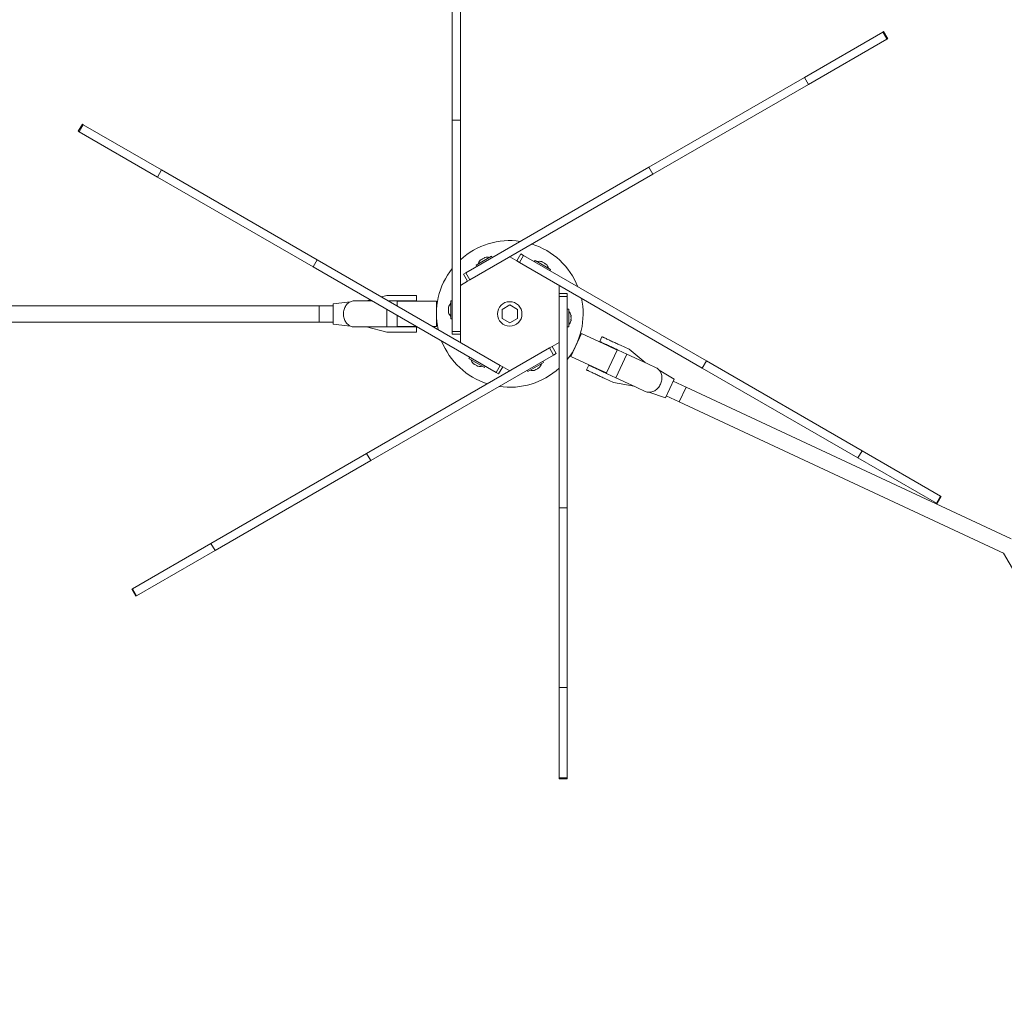
# Model space of a CAD drawing. Units: millimetres. Extents: x 280.6 to 336.7, y 163.2 to 233.8.
# Drawn here: x 307.5 to 313.5, y 181.4 to 187.4 of the extents above; entities that cross this region are included whole.
import ezdxf

# ---------------------------------------------------------------- set-up
doc = ezdxf.new("R2010")
doc.units = ezdxf.units.MM
doc.header["$MEASUREMENT"] = 0
doc.layers.add('Ebene 1', color=7, linetype='Continuous', lineweight=0)

# ---------------------------------------------------------------- blocks, each defined once
blk = doc.blocks.new('Block_0')
at = {"layer": 'Ebene 1', "color": 250, "lineweight": 9}
for p, q in [((310.1115, 187.8452), (310.1115, 186.7424)), ((310.1615, 186.7424), (310.1615, 187.8452)), ((312.7539, 187.2828), (312.2728, 187.0051)), ((312.7585, 187.2855), (312.7539, 187.2828)), ((312.7789, 187.2395), (312.7539, 187.2828)), ((312.7835, 187.2422), (312.7585, 187.2855)), ((312.2978, 186.9618), (312.7789, 187.2395)), ((312.7789, 187.2395), (312.7835, 187.2422)), ((312.2728, 187.0051), (311.3178, 186.4537)), ((312.2978, 186.9618), (312.2728, 187.0051)), ((311.3428, 186.4104), (312.2978, 186.9618)), ((310.1615, 186.7424), (310.1115, 186.7424)), ((310.1115, 186.7424), (310.1115, 185.4462)), ((310.1615, 185.4462), (310.1615, 186.7424)), ((307.8427, 186.7172), (307.8177, 186.6739)), ((307.8177, 186.6739), (307.8222, 186.6712)), ((307.8472, 186.7145), (307.8222, 186.6712)), ((307.8222, 186.6712), (308.3033, 186.3935)), ((307.8472, 186.7145), (307.8427, 186.7172)), ((308.3283, 186.4368), (307.8472, 186.7145)), ((308.3283, 186.4368), (308.3033, 186.3935)), ((309.2833, 185.8854), (308.3283, 186.4368)), ((311.3178, 186.4537), (310.1953, 185.8056)), ((311.3428, 186.4104), (311.3178, 186.4537)), ((308.3033, 186.3935), (309.2583, 185.8421)), ((310.2203, 185.7623), (311.3428, 186.4104)), ((309.2833, 185.8854), (309.2583, 185.8421)), ((310.4059, 185.2373), (309.2833, 185.8854)), ((310.3529, 185.907), (310.2576, 185.852)), ((310.2835, 185.8824), (310.2836, 185.8824)), ((310.3135, 185.8997), (310.3135, 185.8997)), ((310.3574, 185.8992), (310.3529, 185.907)), ((310.4646, 185.9034), (310.5079, 185.8784)), ((310.5079, 185.8784), (310.5329, 185.9217)), ((310.5079, 185.8784), (310.5234, 185.8695)), ((310.5234, 185.8695), (310.5484, 185.9128)), ((310.5484, 185.9128), (310.5329, 185.9217)), ((311.6709, 185.2646), (310.5484, 185.9128)), ((310.6197, 185.882), (310.6152, 185.8742)), ((310.715, 185.827), (310.6197, 185.882)), ((309.2583, 185.8421), (310.3809, 185.194)), ((310.2576, 185.852), (310.2621, 185.8442)), ((310.5234, 185.8695), (311.6459, 185.2213)), ((310.659, 185.8747), (310.6591, 185.8747)), ((310.6889, 185.8574), (310.689, 185.8574)), ((310.7105, 185.8192), (310.715, 185.827)), ((310.1953, 185.8056), (310.1798, 185.7967)), ((310.2048, 185.7534), (310.1798, 185.7967)), ((310.2203, 185.7623), (310.1953, 185.8056)), ((310.2048, 185.7534), (310.2203, 185.7623)), ((310.1615, 185.7284), (310.2048, 185.7534)), ((310.7677, 185.7284), (310.7677, 185.6784)), ((309.5863, 185.6333), (309.6094, 185.6394)), ((309.6781, 185.6575), (309.7099, 185.6658)), ((309.7099, 185.6658), (309.7675, 185.6658)), ((309.7675, 185.6658), (309.7734, 185.6658)), ((309.7734, 185.6658), (309.7797, 185.6658)), ((309.7797, 185.6658), (309.7861, 185.6658)), ((309.7861, 185.6658), (309.7928, 185.6658)), ((309.7928, 185.6658), (309.7996, 185.6658)), ((309.7996, 185.6658), (309.8066, 185.6658)), ((309.8066, 185.6658), (309.8135, 185.6658)), ((309.8135, 185.6658), (309.8205, 185.6658)), ((309.8205, 185.6658), (309.8274, 185.6658)), ((309.8274, 185.6658), (309.8342, 185.6658)), ((309.8342, 185.6658), (309.8408, 185.6658)), ((309.8408, 185.6658), (309.8473, 185.6658)), ((309.8473, 185.6658), (309.8534, 185.6658)), ((309.8534, 185.6658), (309.8593, 185.6658)), ((309.8593, 185.6658), (309.8648, 185.6658)), ((309.8648, 185.6658), (309.8699, 185.6658)), ((309.8699, 185.6658), (309.8746, 185.6658)), ((309.8746, 185.6658), (309.8788, 185.6658)), ((309.8788, 185.6658), (309.8825, 185.6658)), ((309.8825, 185.6658), (309.8856, 185.6658)), ((309.8856, 185.6658), (309.8883, 185.6658)), ((309.8883, 185.6658), (309.8903, 185.6658)), ((309.8903, 185.6658), (309.8918, 185.6658)), ((309.8918, 185.6658), (309.8926, 185.6658)), ((309.8926, 185.6658), (309.8929, 185.6658)), ((309.8929, 185.6333), (309.8929, 185.6658)), ((310.7677, 185.6784), (310.7677, 185.6605)), ((310.7677, 185.6784), (310.8177, 185.6784)), ((310.7677, 185.6605), (310.8177, 185.6605)), ((310.7677, 185.6605), (310.7677, 184.3643)), ((310.8177, 185.6605), (310.8177, 185.6784)), ((310.8177, 184.3643), (310.8177, 185.6605)), ((309.2943, 185.6033), (307.0935, 185.6034)), ((309.2943, 185.6033), (309.2943, 185.5033)), ((309.2943, 185.6033), (309.3817, 185.6033)), ((309.4872, 185.6283), (309.3817, 185.6158)), ((309.3817, 185.6158), (309.3817, 185.4908)), ((309.4465, 185.574), (309.4453, 185.5672)), ((309.4483, 185.5807), (309.4465, 185.574)), ((309.4505, 185.5871), (309.4483, 185.5807)), ((309.4531, 185.5933), (309.4505, 185.5871)), ((309.4562, 185.5992), (309.4531, 185.5933)), ((309.4597, 185.6048), (309.4562, 185.5992)), ((309.4636, 185.6099), (309.4597, 185.6048)), ((309.4678, 185.6146), (309.4636, 185.6099)), ((309.4724, 185.6189), (309.4678, 185.6146)), ((309.4772, 185.6226), (309.4724, 185.6189)), ((309.4823, 185.6258), (309.4772, 185.6226)), ((309.4876, 185.6285), (309.4823, 185.6258)), ((309.4931, 185.6306), (309.4876, 185.6285)), ((309.4987, 185.6321), (309.4931, 185.6306)), ((309.5044, 185.633), (309.4987, 185.6321)), ((309.5102, 185.6333), (309.5044, 185.633)), ((309.5679, 185.6333), (309.5102, 185.6333)), ((309.6199, 185.6333), (309.5679, 185.6333)), ((309.7099, 185.5814), (309.7099, 185.4733)), ((309.7199, 185.6333), (309.7675, 185.6333)), ((309.7675, 185.6333), (309.7734, 185.6333)), ((309.7734, 185.6333), (309.7797, 185.6333)), ((309.7746, 185.6308), (309.8346, 185.6308)), ((309.7746, 185.6017), (309.7746, 185.6308)), ((309.7797, 185.6333), (309.7861, 185.6333)), ((309.7851, 185.6308), (309.7851, 185.6333)), ((309.7861, 185.6333), (309.7928, 185.6333)), ((309.7928, 185.6333), (309.7996, 185.6333)), ((309.7946, 185.6333), (309.7946, 185.6308)), ((309.7984, 185.6333), (309.7984, 185.6308)), ((309.7996, 185.6333), (309.8066, 185.6333)), ((309.8015, 185.6333), (309.8015, 185.6308)), ((309.803, 185.6308), (309.803, 185.6333)), ((309.8066, 185.6333), (309.8135, 185.6333)), ((309.8135, 185.6333), (309.8205, 185.6333)), ((309.8146, 185.6333), (309.8146, 185.6308)), ((309.8205, 185.6333), (309.8274, 185.6333)), ((309.8242, 185.6308), (309.8242, 185.6333)), ((309.8274, 185.6333), (309.8342, 185.6333)), ((309.8342, 185.6333), (309.8408, 185.6333)), ((309.8346, 185.6308), (310.0146, 185.6308)), ((309.8408, 185.6333), (309.8473, 185.6333)), ((309.8473, 185.6333), (309.8534, 185.6333)), ((309.8534, 185.6333), (309.8593, 185.6333)), ((309.8593, 185.6333), (309.8648, 185.6333)), ((309.8648, 185.6333), (309.8699, 185.6333)), ((309.8699, 185.6333), (309.8746, 185.6333)), ((309.8746, 185.6333), (309.8788, 185.6333)), ((309.8788, 185.6333), (309.8825, 185.6333)), ((309.8825, 185.6333), (309.8856, 185.6333)), ((309.8856, 185.6333), (309.8883, 185.6333)), ((309.8883, 185.6333), (309.8903, 185.6333)), ((309.8903, 185.6333), (309.8918, 185.6333)), ((309.8918, 185.6333), (309.8926, 185.6333)), ((309.8926, 185.6333), (309.8929, 185.6333)), ((310.0146, 185.6308), (310.0146, 185.4758)), ((310.0891, 185.5956), (310.0892, 185.5957)), ((310.1115, 185.6334), (310.1025, 185.6334)), ((310.1025, 185.6334), (310.1025, 185.5234)), ((310.4171, 185.5808), (310.4646, 185.6082)), ((310.4171, 185.5259), (310.4171, 185.5808)), ((310.4646, 185.6082), (310.5121, 185.5808)), ((310.5121, 185.5808), (310.5121, 185.5259)), ((310.8267, 185.5834), (310.8177, 185.5834)), ((310.8267, 185.4734), (310.8267, 185.5834)), ((309.4445, 185.5603), (309.4443, 185.5533)), ((309.4443, 185.5533), (309.4445, 185.5464)), ((309.4453, 185.5672), (309.4445, 185.5603)), ((309.4445, 185.5464), (309.4453, 185.5394)), ((309.4453, 185.5394), (309.4465, 185.5326)), ((309.4465, 185.5326), (309.4483, 185.526)), ((309.4483, 185.526), (309.4505, 185.5195)), ((309.4505, 185.5195), (309.4531, 185.5133)), ((309.4531, 185.5133), (309.4562, 185.5075)), ((309.7746, 185.4758), (309.7746, 185.544)), ((310.0892, 185.5611), (310.0891, 185.5611)), ((310.1025, 185.5234), (310.1115, 185.5234)), ((310.4646, 185.4985), (310.4171, 185.5259)), ((310.5121, 185.5259), (310.4646, 185.4985)), ((310.8401, 185.5457), (310.8401, 185.5456)), ((307.0935, 185.5034), (309.2943, 185.5033)), ((309.3817, 185.5033), (309.2943, 185.5033)), ((309.3817, 185.4908), (309.4872, 185.4784)), ((309.4562, 185.5075), (309.4597, 185.5019)), ((309.4597, 185.5019), (309.4636, 185.4968)), ((309.4636, 185.4968), (309.4678, 185.4921)), ((309.4678, 185.4921), (309.4724, 185.4878)), ((309.4724, 185.4878), (309.4772, 185.4841)), ((309.4772, 185.4841), (309.4823, 185.4808)), ((309.4823, 185.4808), (309.4876, 185.4782)), ((309.4876, 185.4782), (309.4931, 185.4761)), ((309.4931, 185.4761), (309.4987, 185.4746)), ((309.4987, 185.4746), (309.5044, 185.4736)), ((309.5044, 185.4736), (309.5102, 185.4733)), ((309.5102, 185.4733), (309.5679, 185.4733)), ((309.7099, 185.4733), (309.5679, 185.4733)), ((309.7099, 185.4408), (309.5863, 185.4733)), ((309.7099, 185.4733), (309.7675, 185.4733)), ((309.7675, 185.4733), (309.7734, 185.4733)), ((309.7734, 185.4733), (309.7797, 185.4733)), ((309.8346, 185.4758), (309.7746, 185.4758)), ((309.7797, 185.4733), (309.7861, 185.4733)), ((309.7851, 185.4733), (309.7851, 185.4758)), ((309.7861, 185.4733), (309.7928, 185.4733)), ((309.7928, 185.4733), (309.7996, 185.4733)), ((309.7946, 185.4733), (309.7946, 185.4758)), ((309.7984, 185.4758), (309.7984, 185.4733)), ((309.7996, 185.4733), (309.8066, 185.4733)), ((309.8015, 185.4758), (309.8015, 185.4733)), ((309.803, 185.4733), (309.803, 185.4758)), ((309.8066, 185.4733), (309.8135, 185.4733)), ((309.8135, 185.4733), (309.8205, 185.4733)), ((309.8146, 185.4758), (309.8146, 185.4733)), ((309.8205, 185.4733), (309.8274, 185.4733)), ((309.8242, 185.4758), (309.8242, 185.4733)), ((309.8274, 185.4733), (309.8342, 185.4733)), ((309.8342, 185.4733), (309.8408, 185.4733)), ((309.8927, 185.4758), (309.8346, 185.4758)), ((309.8408, 185.4733), (309.8473, 185.4733)), ((309.8473, 185.4733), (309.8534, 185.4733)), ((309.8534, 185.4733), (309.8593, 185.4733)), ((309.8593, 185.4733), (309.8648, 185.4733)), ((309.8648, 185.4733), (309.8699, 185.4733)), ((309.8699, 185.4733), (309.8746, 185.4733)), ((309.8746, 185.4733), (309.8788, 185.4733)), ((309.8788, 185.4733), (309.8825, 185.4733)), ((309.8825, 185.4733), (309.8856, 185.4733)), ((309.8856, 185.4733), (309.8883, 185.4733)), ((309.8883, 185.4733), (309.8903, 185.4733)), ((309.8903, 185.4733), (309.8918, 185.4733)), ((309.8918, 185.4733), (309.8926, 185.4733)), ((309.8926, 185.4733), (309.8929, 185.4733)), ((309.8929, 185.4408), (309.8929, 185.4733)), ((310.0146, 185.4758), (309.9927, 185.4758)), ((310.8177, 185.4734), (310.8267, 185.4734)), ((310.8401, 185.5111), (310.8401, 185.5111)), ((309.7675, 185.4408), (309.7099, 185.4408)), ((309.7734, 185.4408), (309.7675, 185.4408)), ((309.7797, 185.4408), (309.7734, 185.4408)), ((309.7861, 185.4408), (309.7797, 185.4408)), ((309.7928, 185.4408), (309.7861, 185.4408)), ((309.7996, 185.4408), (309.7928, 185.4408)), ((309.8066, 185.4408), (309.7996, 185.4408)), ((309.8135, 185.4408), (309.8066, 185.4408)), ((309.8205, 185.4408), (309.8135, 185.4408)), ((309.8274, 185.4408), (309.8205, 185.4408)), ((309.8342, 185.4408), (309.8274, 185.4408)), ((309.8408, 185.4408), (309.8342, 185.4408)), ((309.8473, 185.4408), (309.8408, 185.4408)), ((309.8534, 185.4408), (309.8473, 185.4408)), ((309.8593, 185.4408), (309.8534, 185.4408)), ((309.8648, 185.4408), (309.8593, 185.4408)), ((309.8699, 185.4408), (309.8648, 185.4408)), ((309.8746, 185.4408), (309.8699, 185.4408)), ((309.8788, 185.4408), (309.8746, 185.4408)), ((309.8825, 185.4408), (309.8788, 185.4408)), ((309.8856, 185.4408), (309.8825, 185.4408)), ((309.8883, 185.4408), (309.8856, 185.4408)), ((309.8903, 185.4408), (309.8883, 185.4408)), ((309.8918, 185.4408), (309.8903, 185.4408)), ((309.8926, 185.4408), (309.8918, 185.4408)), ((309.8929, 185.4408), (309.8926, 185.4408)), ((310.1615, 185.4462), (310.1115, 185.4462)), ((310.1115, 185.4462), (310.1115, 185.4284)), ((310.1615, 185.4284), (310.1115, 185.4284)), ((310.1615, 185.4284), (310.1615, 185.4462)), ((310.1615, 185.3784), (310.1615, 185.4284)), ((310.9052, 185.4334), (310.8397, 185.2929)), ((311.0683, 185.3573), (310.9052, 185.4334)), ((311.0166, 185.3842), (311.0304, 185.4137)), ((311.0306, 185.4136), (311.0304, 185.4137)), ((311.0314, 185.4132), (311.0306, 185.4136)), ((311.0327, 185.4126), (311.0314, 185.4132)), ((311.0345, 185.4117), (311.0327, 185.4126)), ((311.0369, 185.4106), (311.0345, 185.4117)), ((311.0398, 185.4093), (311.0369, 185.4106)), ((311.0431, 185.4077), (311.0398, 185.4093)), ((311.0469, 185.4059), (311.0431, 185.4077)), ((311.0512, 185.404), (311.0469, 185.4059)), ((311.0558, 185.4018), (311.0512, 185.404)), ((311.0608, 185.3995), (311.0558, 185.4018)), ((311.0661, 185.397), (311.0608, 185.3995)), ((311.0717, 185.3944), (311.0661, 185.397)), ((311.0775, 185.3917), (311.0717, 185.3944)), ((310.709, 185.3445), (309.5864, 184.6963)), ((310.7244, 185.3534), (310.709, 185.3445)), ((310.709, 185.3445), (310.734, 185.3012)), ((310.7677, 185.3784), (310.7244, 185.3534)), ((310.7244, 185.3534), (310.7494, 185.3101)), ((311.0168, 185.3841), (311.0166, 185.3842)), ((311.0176, 185.3837), (311.0168, 185.3841)), ((311.0189, 185.3831), (311.0176, 185.3837)), ((311.0208, 185.3823), (311.0189, 185.3831)), ((311.0232, 185.3812), (311.0208, 185.3823)), ((311.026, 185.3798), (311.0232, 185.3812)), ((311.0294, 185.3783), (311.026, 185.3798)), ((311.0332, 185.3765), (311.0294, 185.3783)), ((311.0374, 185.3745), (311.0332, 185.3765)), ((311.0421, 185.3723), (311.0374, 185.3745)), ((311.047, 185.37), (311.0421, 185.3723)), ((311.0524, 185.3675), (311.047, 185.37)), ((311.0579, 185.3649), (311.0524, 185.3675)), ((311.0572, 185.1915), (311.1227, 185.332)), ((311.0638, 185.3622), (311.0579, 185.3649)), ((311.0698, 185.3594), (311.0638, 185.3622)), ((311.1227, 185.332), (311.0683, 185.3573)), ((311.0759, 185.3565), (311.0698, 185.3594)), ((311.0822, 185.3536), (311.0759, 185.3565)), ((311.0835, 185.3889), (311.0775, 185.3917)), ((311.0778, 185.3529), (311.0788, 185.3552)), ((311.0885, 185.3507), (311.0822, 185.3536)), ((311.0897, 185.386), (311.0835, 185.3889)), ((311.0875, 185.3511), (311.0865, 185.3489)), ((311.0948, 185.3477), (311.0885, 185.3507)), ((311.0959, 185.3831), (311.0897, 185.386)), ((311.1011, 185.3448), (311.0948, 185.3477)), ((311.1023, 185.3801), (311.0959, 185.3831)), ((311.097, 185.344), (311.0981, 185.3462)), ((311.0994, 185.3456), (311.0983, 185.3433)), ((311.1073, 185.3419), (311.1011, 185.3448)), ((311.1022, 185.3443), (311.1012, 185.342)), ((311.1086, 185.3772), (311.1023, 185.3801)), ((311.1057, 185.3427), (311.1046, 185.3404)), ((311.1134, 185.3391), (311.1073, 185.3419)), ((311.1149, 185.3743), (311.1086, 185.3772)), ((311.1133, 185.3364), (311.1143, 185.3386)), ((311.1192, 185.3364), (311.1134, 185.3391)), ((311.121, 185.3714), (311.1149, 185.3743)), ((311.1249, 185.3337), (311.1192, 185.3364)), ((311.1271, 185.3686), (311.121, 185.3714)), ((311.1302, 185.3312), (311.1249, 185.3337)), ((311.133, 185.3658), (311.1271, 185.3686)), ((311.1386, 185.3632), (311.133, 185.3658)), ((311.144, 185.3607), (311.1386, 185.3632)), ((311.1962, 185.3363), (311.144, 185.3607)), ((311.2945, 185.2546), (311.1962, 185.3363)), ((309.6114, 184.653), (310.734, 185.3012)), ((310.2188, 185.2876), (310.2143, 185.2798)), ((310.2143, 185.2798), (310.3096, 185.2248)), ((310.734, 185.3012), (310.7494, 185.3101)), ((310.8397, 185.2929), (311.0028, 185.2169)), ((311.1825, 185.3069), (311.1149, 185.1619)), ((311.1825, 185.3069), (311.1302, 185.3312)), ((311.1825, 185.3069), (311.3112, 185.2469)), ((310.2403, 185.2493), (310.2402, 185.2494)), ((310.2702, 185.2321), (310.2702, 185.2321)), ((310.3096, 185.2248), (310.3141, 185.2326)), ((310.4059, 185.2373), (310.3809, 185.194)), ((310.4213, 185.2284), (310.3963, 185.1851)), ((310.4213, 185.2284), (310.4059, 185.2373)), ((310.4646, 185.2034), (310.4213, 185.2284)), ((310.5764, 185.1998), (310.6717, 185.2548)), ((310.6457, 185.2244), (310.6456, 185.2243)), ((310.6717, 185.2548), (310.6672, 185.2626)), ((310.9353, 185.2097), (310.949, 185.2392)), ((310.9492, 185.2391), (310.949, 185.2392)), ((310.95, 185.2387), (310.9492, 185.2391)), ((310.9513, 185.2381), (310.95, 185.2387)), ((310.9532, 185.2373), (310.9513, 185.2381)), ((310.9555, 185.2362), (310.9532, 185.2373)), ((310.9584, 185.2348), (310.9555, 185.2362)), ((310.9618, 185.2332), (310.9584, 185.2348)), ((310.9656, 185.2315), (310.9618, 185.2332)), ((310.9698, 185.2295), (310.9656, 185.2315)), ((310.9744, 185.2273), (310.9698, 185.2295)), ((310.9794, 185.225), (310.9744, 185.2273)), ((310.9847, 185.2225), (310.9794, 185.225)), ((310.9903, 185.2199), (310.9847, 185.2225)), ((310.9961, 185.2172), (310.9903, 185.2199)), ((311.0022, 185.2144), (310.9961, 185.2172)), ((311.0083, 185.2115), (311.0022, 185.2144)), ((311.0028, 185.2169), (311.0572, 185.1915)), ((311.0146, 185.2086), (311.0083, 185.2115)), ((311.0123, 185.2124), (311.0112, 185.2102)), ((311.3112, 185.2469), (311.3634, 185.2225)), ((311.3634, 185.2225), (311.3685, 185.2198)), ((311.3685, 185.2198), (311.3733, 185.2165)), ((311.3733, 185.2165), (311.3778, 185.2128)), ((311.3778, 185.2128), (311.3818, 185.2086)), ((311.6459, 185.2213), (311.6709, 185.2646)), ((311.6459, 185.2213), (312.6009, 184.67)), ((312.6259, 184.7133), (311.6709, 185.2646)), ((310.3809, 185.194), (310.3963, 185.1851)), ((310.5719, 185.2076), (310.5764, 185.1998)), ((310.6158, 185.2071), (310.6157, 185.2071)), ((310.9353, 185.2097), (310.9355, 185.2096)), ((310.9355, 185.2096), (310.9363, 185.2093)), ((310.9363, 185.2093), (310.9376, 185.2087)), ((310.9376, 185.2087), (310.9394, 185.2078)), ((310.9394, 185.2078), (310.9418, 185.2067)), ((310.9418, 185.2067), (310.9447, 185.2054)), ((310.9447, 185.2054), (310.948, 185.2038)), ((310.948, 185.2038), (310.9518, 185.202)), ((310.9518, 185.202), (310.9561, 185.2)), ((310.9561, 185.2), (310.9607, 185.1979)), ((310.9607, 185.1979), (310.9657, 185.1956)), ((310.9657, 185.1956), (310.971, 185.1931)), ((310.971, 185.1931), (310.9766, 185.1905)), ((310.9766, 185.1905), (310.9824, 185.1878)), ((310.9824, 185.1878), (310.9884, 185.185)), ((310.9884, 185.185), (310.9946, 185.1821)), ((310.9946, 185.1821), (311.0009, 185.1792)), ((311.0009, 185.1792), (311.0072, 185.1762)), ((311.0072, 185.1762), (311.0135, 185.1733)), ((311.0135, 185.1733), (311.0198, 185.1703)), ((311.0209, 185.2057), (311.0146, 185.2086)), ((311.0198, 185.1703), (311.026, 185.1675)), ((311.021, 185.2084), (311.0199, 185.2061)), ((311.0272, 185.2027), (311.0209, 185.2057)), ((311.026, 185.1675), (311.032, 185.1646)), ((311.0335, 185.1998), (311.0272, 185.2027)), ((311.0304, 185.2012), (311.0315, 185.2035)), ((311.0328, 185.2029), (311.0318, 185.2006)), ((311.032, 185.1646), (311.0379, 185.1619)), ((311.0397, 185.1969), (311.0335, 185.1998)), ((311.0357, 185.2015), (311.0346, 185.1993)), ((311.0379, 185.1619), (311.0435, 185.1593)), ((311.038, 185.1977), (311.0391, 185.1999)), ((311.0457, 185.1941), (311.0397, 185.1969)), ((311.0435, 185.1593), (311.0489, 185.1568)), ((311.0516, 185.1914), (311.0457, 185.1941)), ((311.0467, 185.1936), (311.0478, 185.1959)), ((311.0489, 185.1568), (311.1011, 185.1324)), ((311.0572, 185.1887), (311.0516, 185.1914)), ((311.0626, 185.1862), (311.0572, 185.1887)), ((311.1149, 185.1619), (311.0626, 185.1862)), ((311.1149, 185.1619), (311.2436, 185.1018)), ((311.3818, 185.2086), (311.3855, 185.2039)), ((311.3822, 185.2082), (311.4725, 185.1523)), ((311.3855, 185.2039), (311.3888, 185.1988)), ((311.3888, 185.1988), (311.3916, 185.1934)), ((311.3916, 185.1934), (311.3939, 185.1876)), ((311.3939, 185.1876), (311.3958, 185.1815)), ((311.3958, 185.1815), (311.3971, 185.1752)), ((311.3971, 185.1752), (311.398, 185.1687)), ((311.3981, 185.1554), (311.3973, 185.1486)), ((311.398, 185.1687), (311.3983, 185.1621)), ((311.3983, 185.1621), (311.3981, 185.1554)), ((311.4725, 185.1523), (311.4196, 185.039)), ((311.1011, 185.1324), (311.2269, 185.1096)), ((311.2958, 185.0775), (311.2436, 185.1018)), ((311.3695, 185.0941), (311.3645, 185.0896)), ((311.3742, 185.099), (311.3695, 185.0941)), ((311.3786, 185.1043), (311.3742, 185.099)), ((311.3826, 185.11), (311.3786, 185.1043)), ((311.3862, 185.1159), (311.3826, 185.11)), ((311.3894, 185.1221), (311.3862, 185.1159)), ((311.3921, 185.1285), (311.3894, 185.1221)), ((311.3943, 185.1351), (311.3921, 185.1285)), ((311.3961, 185.1418), (311.3943, 185.1351)), ((311.3973, 185.1486), (311.3961, 185.1418)), ((311.5464, 185.1041), (311.4672, 185.141)), ((311.5464, 185.1041), (311.5041, 185.0134)), ((313.541, 184.174), (311.5464, 185.1041)), ((311.3012, 185.0753), (311.2958, 185.0775)), ((311.3067, 185.0737), (311.3012, 185.0753)), ((311.3124, 185.0727), (311.3067, 185.0737)), ((311.3183, 185.0723), (311.3124, 185.0727)), ((311.3242, 185.0725), (311.3183, 185.0723)), ((311.4196, 185.039), (311.3188, 185.0723)), ((311.3302, 185.0733), (311.3242, 185.0725)), ((311.3362, 185.0746), (311.3302, 185.0733)), ((311.3421, 185.0765), (311.3362, 185.0746)), ((311.348, 185.079), (311.3421, 185.0765)), ((311.3537, 185.082), (311.348, 185.079)), ((311.3592, 185.0856), (311.3537, 185.082)), ((311.3645, 185.0896), (311.3592, 185.0856)), ((311.4249, 185.0504), (311.5041, 185.0134)), ((311.5041, 185.0134), (313.4988, 184.0834)), ((309.5864, 184.6963), (308.6314, 184.145)), ((309.5864, 184.6963), (309.6114, 184.653)), ((312.6009, 184.67), (312.6259, 184.7133)), ((312.6009, 184.67), (313.082, 184.3922)), ((313.107, 184.4355), (312.6259, 184.7133)), ((308.6564, 184.1017), (309.6114, 184.653)), ((313.082, 184.3922), (313.107, 184.4355)), ((313.0866, 184.3896), (313.1116, 184.4329)), ((313.1116, 184.4329), (313.107, 184.4355)), ((313.082, 184.3922), (313.0866, 184.3896)), ((310.7677, 184.3643), (310.8177, 184.3643)), ((310.7677, 184.3643), (310.7677, 183.2616)), ((310.8177, 183.2616), (310.8177, 184.3643)), ((308.6314, 184.145), (308.1503, 183.8672)), ((308.6314, 184.145), (308.6564, 184.1017)), ((308.1753, 183.8239), (308.6564, 184.1017)), ((313.4945, 184.0854), (315.0593, 181.3725)), ((308.1503, 183.8672), (308.1458, 183.8646)), ((308.1458, 183.8646), (308.1708, 183.8213)), ((308.1503, 183.8672), (308.1753, 183.8239)), ((308.1708, 183.8213), (308.1753, 183.8239)), ((310.7677, 183.2616), (310.8177, 183.2616)), ((310.7677, 183.2616), (310.7677, 182.7061)), ((310.8177, 182.7061), (310.8177, 183.2616)), ((310.7677, 182.7061), (310.7677, 182.7008)), ((310.7677, 182.7061), (310.8177, 182.7061)), ((310.7677, 182.7008), (310.8177, 182.7008)), ((310.8177, 182.7008), (310.8177, 182.7061))]:
    blk.add_line(p, q, dxfattribs=at)
for points in [[(310.291, 185.8867), (310.2902, 185.8865), (310.2893, 185.8862), (310.2885, 185.8859), (310.2877, 185.8855), (310.287, 185.8851), (310.2862, 185.8847), (310.2855, 185.8842), (310.2848, 185.8836), (310.2842, 185.883), (310.2836, 185.8824), (310.2835, 185.8824)], [(310.3135, 185.8997), (310.3135, 185.8997), (310.3127, 185.8995), (310.3118, 185.8992), (310.311, 185.8989), (310.3102, 185.8985), (310.3095, 185.8981), (310.3087, 185.8977), (310.308, 185.8971), (310.3073, 185.8966), (310.3067, 185.896), (310.306, 185.8954)], [(310.6665, 185.8704), (310.6659, 185.871), (310.6652, 185.8716), (310.6645, 185.8721), (310.6638, 185.8727), (310.6631, 185.8731), (310.6623, 185.8735), (310.6615, 185.8739), (310.6607, 185.8742), (310.6599, 185.8745), (310.6591, 185.8747), (310.659, 185.8747)], [(310.689, 185.8574), (310.6889, 185.8574), (310.6884, 185.858), (310.6877, 185.8586), (310.687, 185.8592), (310.6863, 185.8597), (310.6856, 185.8601), (310.6848, 185.8605), (310.684, 185.8609), (310.6832, 185.8612), (310.6824, 185.8615), (310.6815, 185.8617)], [(310.0892, 185.5957), (310.0891, 185.5956), (310.0889, 185.5948), (310.0887, 185.594), (310.0886, 185.5931), (310.0885, 185.5922), (310.0885, 185.5914), (310.0885, 185.5905), (310.0886, 185.5896), (310.0887, 185.5888), (310.0889, 185.5879), (310.0892, 185.587)], [(310.0892, 185.5697), (310.0889, 185.5689), (310.0887, 185.568), (310.0886, 185.5671), (310.0885, 185.5663), (310.0885, 185.5654), (310.0885, 185.5645), (310.0886, 185.5636), (310.0887, 185.5628), (310.0889, 185.5619), (310.0891, 185.5611), (310.0892, 185.5611)], [(310.8401, 185.537), (310.8403, 185.5379), (310.8405, 185.5388), (310.8407, 185.5396), (310.8407, 185.5405), (310.8408, 185.5414), (310.8407, 185.5422), (310.8407, 185.5431), (310.8405, 185.544), (310.8403, 185.5448), (310.8401, 185.5456), (310.8401, 185.5457)], [(310.8401, 185.5111), (310.8401, 185.5111), (310.8403, 185.5119), (310.8405, 185.5128), (310.8407, 185.5136), (310.8407, 185.5145), (310.8408, 185.5154), (310.8407, 185.5163), (310.8407, 185.5171), (310.8405, 185.518), (310.8403, 185.5189), (310.8401, 185.5197)], [(310.2402, 185.2494), (310.2403, 185.2493), (310.2409, 185.2487), (310.2415, 185.2481), (310.2422, 185.2476), (310.2429, 185.2471), (310.2437, 185.2466), (310.2444, 185.2462), (310.2452, 185.2458), (310.246, 185.2455), (310.2469, 185.2453), (310.2477, 185.245)], [(310.2627, 185.2364), (310.2634, 185.2357), (310.264, 185.2351), (310.2647, 185.2346), (310.2654, 185.2341), (310.2662, 185.2336), (310.2669, 185.2332), (310.2677, 185.2329), (310.2685, 185.2325), (310.2694, 185.2323), (310.2702, 185.2321), (310.2702, 185.2321)], [(310.6157, 185.2071), (310.6158, 185.2071), (310.6166, 185.2073), (310.6174, 185.2075), (310.6182, 185.2079), (310.619, 185.2082), (310.6198, 185.2086), (310.6205, 185.2091), (310.6212, 185.2096), (310.6219, 185.2101), (310.6226, 185.2107), (310.6232, 185.2114)], [(310.6382, 185.22), (310.6391, 185.2203), (310.6399, 185.2205), (310.6407, 185.2208), (310.6415, 185.2212), (310.6423, 185.2216), (310.643, 185.2221), (310.6437, 185.2226), (310.6444, 185.2231), (310.6451, 185.2237), (310.6456, 185.2243), (310.6457, 185.2244)]]:
    blk.add_lwpolyline(points, dxfattribs=at)
for points in [[(310.5297, 185.9986), (310.3963, 186.0181), (310.2612, 185.9768), (310.1615, 185.886)], [(310.8828, 185.7197), (310.8329, 185.845), (310.7296, 185.9413), (310.6011, 185.9822)], [(310.2835, 185.8824), (310.2775, 185.8758), (310.2731, 185.868), (310.2706, 185.8595)], [(310.306, 185.8954), (310.3006, 185.8933), (310.2956, 185.8903), (310.291, 185.8867)], [(310.3399, 185.8995), (310.3312, 185.9016), (310.3222, 185.9016), (310.3135, 185.8997)], [(310.659, 185.8747), (310.6503, 185.8766), (310.6413, 185.8766), (310.6327, 185.8745)], [(310.1115, 185.8323), (310.028, 185.7265), (309.9962, 185.5889), (310.025, 185.4572)], [(310.6815, 185.8617), (310.677, 185.8653), (310.6719, 185.8683), (310.6665, 185.8704)], [(310.702, 185.8345), (310.6995, 185.843), (310.695, 185.8508), (310.689, 185.8574)], [(310.8177, 185.2744), (310.9013, 185.3802), (310.933, 185.5179), (310.9042, 185.6496)], [(310.0892, 185.587), (310.0883, 185.5813), (310.0883, 185.5755), (310.0892, 185.5697)], [(310.1025, 185.6184), (310.0964, 185.6119), (310.0918, 185.6042), (310.0892, 185.5957)], [(310.0892, 185.5611), (310.0918, 185.5526), (310.0964, 185.5448), (310.1025, 185.5384)], [(310.8401, 185.5457), (310.8374, 185.5542), (310.8329, 185.5619), (310.8267, 185.5684)], [(310.8401, 185.5197), (310.841, 185.5255), (310.841, 185.5313), (310.8401, 185.537)], [(310.8267, 185.4884), (310.8329, 185.4948), (310.8374, 185.5026), (310.8401, 185.5111)], [(310.0465, 185.387), (310.0963, 185.2618), (310.1997, 185.1655), (310.3281, 185.1246)], [(310.2273, 185.2723), (310.2298, 185.2637), (310.2342, 185.2559), (310.2402, 185.2494)], [(310.2477, 185.245), (310.2523, 185.2414), (310.2573, 185.2385), (310.2627, 185.2364)], [(310.2702, 185.2321), (310.2789, 185.2301), (310.2879, 185.2302), (310.2966, 185.2323)], [(310.3996, 185.1081), (310.533, 185.0886), (310.6681, 185.13), (310.7677, 185.2208)], [(310.6232, 185.2114), (310.6286, 185.2135), (310.6337, 185.2164), (310.6382, 185.22)], [(310.6457, 185.2244), (310.6517, 185.2309), (310.6562, 185.2387), (310.6587, 185.2473)], [(310.5894, 185.2073), (310.598, 185.2052), (310.607, 185.2051), (310.6157, 185.2071)]]:
    blk.add_open_spline(points, degree=3, dxfattribs=at)
for points in [[(310.5396, 185.5534), (310.5396, 185.5948), (310.5061, 185.6284), (310.4646, 185.6284), (310.4232, 185.6284), (310.3896, 185.5948), (310.3896, 185.5534)], [(310.3896, 185.5534), (310.3896, 185.512), (310.4232, 185.4784), (310.4646, 185.4784), (310.5061, 185.4784), (310.5396, 185.512), (310.5396, 185.5534)]]:
    blk.add_open_spline(points, degree=3, knots=[0, 0, 0, 0, 1, 1, 1, 2, 2, 2, 2], dxfattribs=at)

msp = doc.modelspace()

# ---------------------------------------------------------------- block references
at = {"layer": 'Ebene 1'}
msp.add_blockref('Block_0', (0, 0), dxfattribs=at)

doc.saveas('drawing.dxf')
